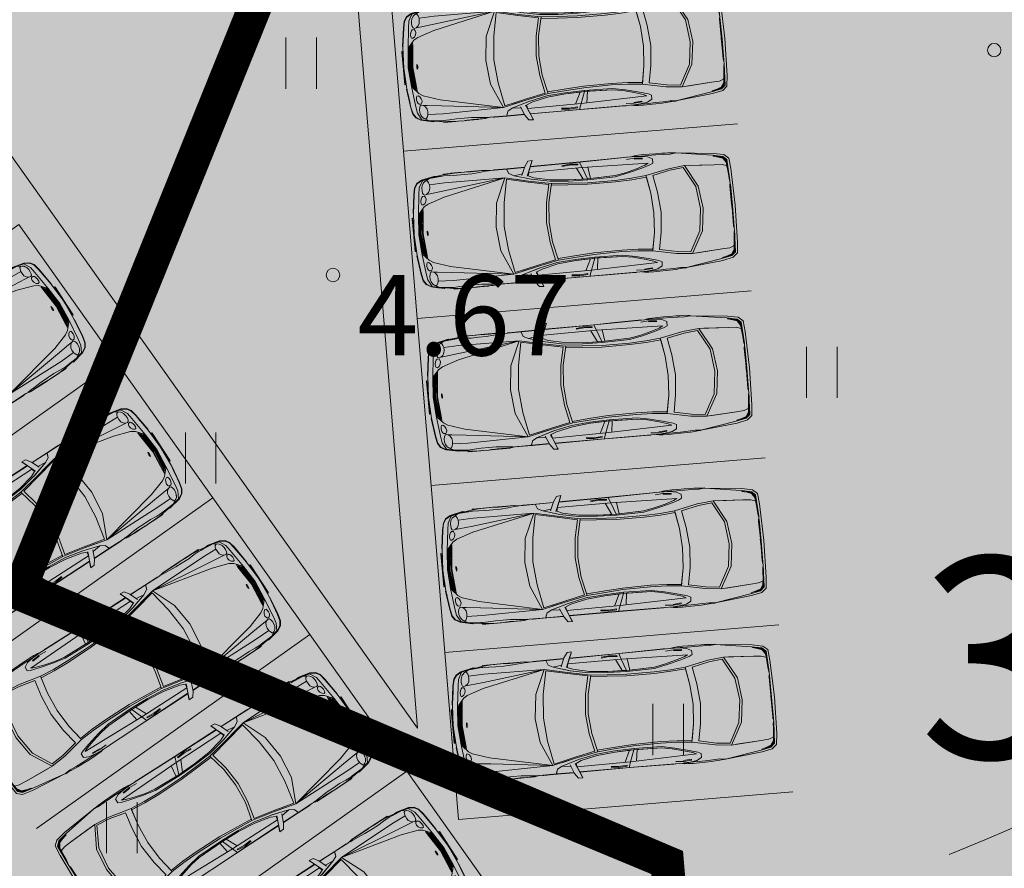
# Model space of a CAD drawing. Extents: x 410424 to 826731, y 6454124 to 12916925.
# Drawn here: x 413118 to 413133, y 6458427 to 6458440 of the extents above; entities that cross this region are included whole.
import ezdxf
from ezdxf.enums import TextEntityAlignment as Align

# ---------------------------------------------------------------- set-up
doc = ezdxf.new("R2010")
doc.units = 0
doc.header["$MEASUREMENT"] = 0
doc.linetypes.add('ISOPOOL', pattern=[8, 6, -2])
doc.linetypes.add('KATASTRIPIIR', pattern=[0.02, 0.01, 0.01])
doc.layers.get('0').update_dxf_attribs({"color": 250, "lineweight": 13})
for name, color, linetype, lineweight in [('0-autod', 251, 'Continuous', 13), ('1-HATS HALJASTUS', 63, 'Continuous', 13), ('1-HOONE UUS', 251, 'Continuous', 13), ('1-HOONE UUS HATS', 44, 'Continuous', 13), ('1-KITSENDUS TRASS OLEV', 96, 'Continuous', 13), ('1-KITSENDUS TRASS PLAN', 96, 'Continuous', 13), ('1-PARKIMINE PLAN', 252, 'Continuous', 13), ('Haljastus', 8, 'Continuous', 13), ('horisontaal', 8, 'Continuous', 13), ('Korgus', 8, 'Continuous', 13), ('mööbel', 143, 'Continuous', 13), ('PIIR', 14, 'Continuous', 13)]:
    doc.layers.add(name, color=color, linetype=linetype, lineweight=lineweight)
doc.layers.add('2', color=7, linetype='Continuous')
doc.styles.add('ARIAL', font='ARIAL.TTF', dxfattribs={"height": 0.9})
doc.styles.add('ITALIC', font='italic.shx')
doc.styles.add('Style-Swiss 721 Light Condensed BT', font='swisscl.ttf')

# ---------------------------------------------------------------- blocks, each defined once
blk = doc.blocks.new('HEIN')
at = {"color": 0, "linetype": 'Continuous'}
for p, q in [((-0.455, 0.761), (-0.455, -0.761)), ((0.455, 0.761), (0.455, -0.761))]:
    blk.add_line(p, q, dxfattribs=at)
blk = doc.blocks.new('Mercedes E_30')
at = {"layer": 'mööbel', "color": 0, "linetype": 'ByBlock'}
for p, q in [((-769, 1019), (-709, 1088)), ((-742, 1002), (-690, 1060)), ((-742, 1002), (-690, 1060)), ((-738, 1006), (-666, 1057)), ((-660, 1053), (-732, 1005)), ((-726, 1004), (-655, 1052)), ((-650, 1046), (-716, 1002)), ((-716, 1002), (-650, 1046)), ((-709, 1088), (-550, 1105)), ((-550, 1105), (-709, 1088)), ((-702, 1018), (-652, 1050)), ((-651, 1048), (-702, 1018)), ((-690, 1060), (-375, 1077)), ((-687, 1060), (-690, 1060)), ((-670, 1033), (-670, 1033)), ((-505, 1068), (-666, 1057)), ((-660, 1053), (-567, 1063)), ((-586, 1060), (-655, 1052)), ((-590, 1059), (-652, 1050)), ((-604, 1053), (-651, 1048)), ((-579, 1054), (-650, 1046)), ((-650, 1046), (-578, 1054)), ((-623, 982), (-600, 1047)), ((-604, 1053), (-590, 1059)), ((-578, 1054), (-600, 1047)), ((-567, 1063), (-586, 1060)), ((-450, 1064), (-578, 1054)), ((-466, 1064), (-552, 1059)), ((-552, 1059), (-538, 1063)), ((-550, 1105), (0, 1122)), ((-550, 1105), (0, 1122)), ((-538, 1063), (-448, 1068)), ((-526, 1065), (-434, 1070)), ((-512, 1067), (-526, 1065)), ((-512, 1067), (-416, 1071)), ((-506, 1068), (-410, 1072)), ((-506, 1068), (-492, 1070)), ((-492, 1070), (-399, 1074)), ((-466, 1064), (-448, 1068)), ((-404, 1068), (-450, 1064)), ((-375, 1077), (-449, 1072)), ((-416, 1071), (-434, 1070)), ((-408, 1073), (-410, 1072)), ((-404, 1068), (-365, 1075)), ((-272, 1077), (-375, 1077)), ((-365, 1075), (-375, 1077)), ((-323, 1069), (-272, 1077)), ((-323, 1069), (-323, 1069)), ((-323, 1069), (-297, 1068)), ((0, 1080), (-320, 1077)), ((-29, 1070), (-297, 1068)), ((-272, 1077), (-286, 1075)), ((-272, 1077), (-234, 1073)), ((-234, 1073), (-22, 1075)), ((-31, 1074), (-35, 1071)), ((-23, 1069), (-35, 1071)), ((-31, 1074), (-12, 1076)), ((-31, 1074), (0, 1073)), ((-31, 1074), (-5, 1072)), ((-31, 1071), (-26, 1074)), ((-20, 1070), (-31, 1071)), ((-26, 1074), (-11, 1075)), ((-3, 1070), (-23, 1070)), ((0, 1068), (-23, 1069)), ((-1, 1069), (-20, 1070)), ((-14, 1075), (0, 1075)), ((-12, 1076), (12, 1076)), ((-11, 1075), (11, 1075)), ((-5, 1072), (0, 1068)), ((0, 1122), (550, 1105)), ((0, 1122), (550, 1105)), ((0, 1080), (320, 1077)), ((0, 1075), (14, 1075)), ((0, 1073), (31, 1074)), ((5, 1072), (0, 1068)), ((0, 1068), (23, 1069)), ((20, 1070), (1, 1069)), ((3, 1070), (23, 1070)), ((5, 1072), (31, 1074)), ((26, 1074), (11, 1075)), ((31, 1074), (12, 1076)), ((20, 1070), (31, 1071)), ((22, 1075), (234, 1073)), ((35, 1071), (23, 1069)), ((31, 1071), (26, 1074)), ((29, 1070), (297, 1068)), ((31, 1074), (35, 1071)), ((272, 1077), (234, 1073)), ((272, 1077), (286, 1075)), ((272, 1077), (375, 1077)), ((323, 1069), (272, 1077)), ((323, 1069), (297, 1068)), ((323, 1069), (323, 1069)), ((365, 1075), (375, 1077)), ((404, 1068), (365, 1075)), ((690, 1060), (375, 1077)), ((375, 1077), (449, 1072)), ((399, 1074), (492, 1070)), ((404, 1068), (450, 1064)), ((410, 1072), (408, 1073)), ((506, 1068), (410, 1072)), ((434, 1070), (416, 1071)), ((416, 1071), (512, 1067)), ((434, 1070), (526, 1065)), ((448, 1068), (466, 1064)), ((448, 1068), (538, 1063)), ((450, 1064), (578, 1054)), ((552, 1059), (466, 1064)), ((506, 1068), (492, 1070)), ((505, 1068), (666, 1057)), ((512, 1067), (526, 1065)), ((552, 1059), (538, 1063)), ((709, 1088), (550, 1105)), ((550, 1105), (709, 1088)), ((660, 1053), (567, 1063)), ((586, 1060), (567, 1063)), ((578, 1054), (600, 1047)), ((650, 1046), (578, 1054)), ((579, 1054), (650, 1046)), ((655, 1052), (586, 1060)), ((604, 1053), (590, 1059)), ((652, 1050), (590, 1059)), ((623, 982), (600, 1047)), ((651, 1048), (604, 1053)), ((650, 1046), (716, 1002)), ((716, 1002), (650, 1046)), ((651, 1048), (702, 1018)), ((702, 1018), (652, 1050)), ((726, 1004), (655, 1052)), ((732, 1005), (660, 1053)), ((738, 1006), (666, 1057)), ((670, 1033), (670, 1033)), ((670, 1033), (670, 1033)), ((687, 1060), (690, 1060)), ((742, 1002), (690, 1060)), ((742, 1002), (690, 1060)), ((769, 1019), (709, 1088)), ((-801, 862), (-769, 1019)), ((-774, 851), (-742, 1002)), ((-774, 851), (-742, 1002)), ((-769, 1019), (-769, 1019)), ((-769, 865), (-763, 898)), ((-763, 898), (-738, 1006)), ((-760, 862), (-739, 938)), ((-751, 918), (-743, 936)), ((-751, 918), (-749, 923)), ((-749, 923), (-732, 1005)), ((-740, 945), (-743, 936)), ((-740, 945), (-726, 1004)), ((-739, 938), (-716, 1002)), ((-702, 1018), (-720, 1006)), ((-702, 1018), (-720, 1004)), ((-720, 1006), (-720, 1004)), ((-705, 1016), (-696, 1022)), ((-686, 1022), (-686, 1022)), ((-686, 1022), (-686, 1022)), ((-631, 865), (-623, 982)), ((-623, 982), (-631, 865)), ((623, 982), (631, 865)), ((631, 865), (623, 982)), ((686, 1022), (686, 1022)), ((686, 1022), (686, 1022)), ((696, 1022), (705, 1016)), ((702, 1018), (720, 1006)), ((702, 1018), (720, 1004)), ((739, 938), (716, 1002)), ((720, 1006), (720, 1004)), ((726, 1004), (740, 945)), ((732, 1005), (749, 923)), ((763, 898), (738, 1006)), ((760, 862), (739, 938)), ((740, 945), (743, 936)), ((774, 851), (742, 1002)), ((774, 851), (742, 1002)), ((751, 918), (743, 936)), ((749, 923), (751, 918)), ((769, 865), (763, 898)), ((801, 862), (769, 1019)), ((769, 1019), (769, 1019)), ((-858, 310), (-801, 862)), ((-774, 851), (-858, 310)), ((-769, 865), (-760, 862)), ((-631, 865), (-658, 419)), ((-654, 495), (-631, 865)), ((654, 495), (631, 865)), ((631, 865), (658, 419)), ((769, 865), (760, 862)), ((774, 851), (858, 310)), ((858, 310), (801, 862)), ((-658, 419), (-334, 598)), ((-334, 598), (0, 640)), ((0, 601), (-333, 560)), ((0, 640), (334, 598)), ((0, 601), (333, 560)), ((658, 419), (334, 598)), ((-333, 560), (-630, 399)), ((333, 560), (630, 399)), ((-869, 193), (-858, 310)), ((-862, 312), (-858, 312)), ((-862, 312), (-862, 276)), ((-858, 310), (-858, 310)), ((-849, 226), (-858, 310)), ((-634, 181), (-658, 419)), ((-630, 399), (-609, 196)), ((630, 399), (609, 196)), ((634, 181), (658, 419)), ((849, 226), (858, 310)), ((862, 312), (858, 312)), ((858, 310), (858, 310)), ((869, 193), (858, 310)), ((862, 312), (862, 276)), ((-874, 104), (-871, 156)), ((-871, 153), (-869, 193)), ((-856, 289), (-856, 289)), ((-849, 226), (-854, 121)), ((-563, -165), (-634, 181)), ((-609, 196), (-553, -62)), ((609, 196), (553, -62)), ((563, -165), (634, 181)), ((849, 226), (854, 121)), ((856, 289), (856, 289)), ((871, 153), (869, 193)), ((874, 104), (871, 156)), ((-876, -88), (-875, 8)), ((-875, 8), (-874, 104)), ((-875, 8), (-874, 104)), ((-858, -105), (-857, 8)), ((-854, 121), (-857, 8)), ((0, 12), (-300, -14)), ((0, 12), (300, -14)), ((854, 121), (857, 8)), ((858, -105), (857, 8)), ((875, 8), (874, 104)), ((875, 8), (874, 104)), ((876, -88), (875, 8)), ((-878, -177), (-876, -88)), ((-859, -210), (-858, -105)), ((-839, -117), (-855, -221)), ((-802, -47), (-839, -117)), ((-802, -47), (-740, -44)), ((-740, -44), (-802, -47)), ((-769, -1103), (-743, -114)), ((-717, -166), (-743, -114)), ((-740, -44), (-717, -91)), ((-679, -218), (-717, -91)), ((-293, -117), (-563, -165)), ((-553, -62), (-300, -14)), ((-293, -117), (-539, -161)), ((0, -98), (-293, -117)), ((0, -98), (-293, -117)), ((0, -98), (293, -117)), ((0, -98), (293, -117)), ((293, -117), (563, -165)), ((293, -117), (539, -161)), ((553, -62), (300, -14)), ((679, -218), (717, -91)), ((740, -44), (717, -91)), ((717, -166), (743, -114)), ((802, -47), (740, -44)), ((740, -44), (802, -47)), ((769, -1103), (743, -114)), ((802, -47), (839, -117)), ((839, -117), (855, -221)), ((859, -210), (858, -105)), ((878, -177), (876, -88)), ((-875, -254), (-878, -177)), ((-871, -312), (-875, -254)), ((-861, -300), (-859, -209)), ((-860, -309), (-855, -221)), ((-837, -314), (-827, -195)), ((-827, -195), (-815, -195)), ((-815, -195), (-824, -316)), ((-717, -166), (-677, -298)), ((-626, -427), (-679, -218)), ((-543, -384), (-563, -165)), ((-539, -161), (-520, -382)), ((539, -161), (520, -382)), ((543, -384), (563, -165)), ((626, -427), (679, -218)), ((717, -166), (677, -298)), ((815, -195), (827, -195)), ((815, -195), (824, -316)), ((837, -314), (827, -195)), ((860, -309), (855, -221)), ((861, -300), (859, -209)), ((871, -312), (875, -254)), ((875, -254), (878, -177)), ((-871, -312), (-860, -359)), ((-862, -438), (-862, -436)), ((-862, -436), (-862, -464)), ((-861, -467), (-862, -438)), ((-861, -300), (-861, -320)), ((-861, -320), (-860, -313)), ((-861, -320), (-853, -1128)), ((-828, -433), (-837, -314)), ((-633, -466), (-677, -298)), ((-649, -406), (-649, -406)), ((-647, -344), (-647, -344)), ((-647, -414), (-647, -414)), ((-643, -359), (-643, -359)), ((-626, -427), (-586, -623)), ((-534, -629), (-543, -384)), ((-520, -382), (-510, -627)), ((520, -382), (510, -627)), ((534, -629), (543, -384)), ((626, -427), (586, -623)), ((633, -466), (677, -298)), ((643, -359), (643, -359)), ((647, -344), (647, -344)), ((647, -414), (647, -414)), ((649, -406), (649, -406)), ((828, -433), (837, -314)), ((861, -320), (853, -1128)), ((871, -312), (860, -359)), ((861, -320), (860, -313)), ((861, -300), (861, -320)), ((861, -467), (862, -438)), ((862, -438), (862, -436)), ((862, -436), (862, -464)), ((-855, -1124), (-862, -464)), ((-857, -870), (-861, -467)), ((-606, -620), (-633, -466)), ((606, -620), (633, -466)), ((855, -1124), (862, -464)), ((857, -870), (861, -467)), ((-594, -1038), (-606, -620)), ((-606, -620), (-595, -991)), ((-578, -1034), (-586, -623)), ((-537, -1040), (-534, -629)), ((-510, -627), (-513, -1045)), ((510, -627), (513, -1045)), ((537, -1040), (534, -629)), ((578, -1034), (586, -623)), ((594, -1038), (606, -620)), ((606, -620), (595, -991)), ((-855, -1122), (-857, -870)), ((-601, -796), (-600, -796)), ((600, -796), (601, -796)), ((855, -1122), (857, -870)), ((-767, -1015), (-595, -991)), ((-597, -935), (-597, -935)), ((-594, -1038), (-595, -991)), ((-595, -1010), (-594, -1010)), ((594, -1038), (595, -991)), ((594, -1010), (595, -1010)), ((767, -1015), (595, -991)), ((597, -935), (597, -935)), ((-855, -1124), (-855, -1122)), ((-852, -1872), (-855, -1122)), ((-854, -1871), (-855, -1124)), ((-838, -1128), (-853, -1128)), ((-850, -1872), (-853, -1128)), ((-838, -1128), (-769, -1103)), ((-837, -1285), (-827, -1162)), ((-827, -1162), (-814, -1161)), ((-814, -1161), (-823, -1285)), ((-771, -1902), (-769, -1103)), ((-594, -1038), (-769, -1103)), ((-769, -1186), (-596, -1102)), ((-603, -1320), (-594, -1038)), ((-596, -1102), (-603, -1319)), ((-594, -1038), (-596, -1102)), ((-578, -1034), (-594, -1038)), ((-587, -1325), (-578, -1034)), ((-556, -1331), (-537, -1040)), ((-513, -1045), (-533, -1336)), ((513, -1045), (533, -1336)), ((556, -1331), (537, -1040)), ((587, -1325), (578, -1034)), ((578, -1034), (594, -1038)), ((594, -1038), (769, -1103)), ((594, -1038), (596, -1102)), ((603, -1320), (594, -1038)), ((769, -1186), (596, -1102)), ((596, -1102), (603, -1319)), ((838, -1128), (769, -1103)), ((771, -1902), (769, -1103)), ((827, -1162), (814, -1161)), ((814, -1161), (823, -1285)), ((837, -1285), (827, -1162)), ((838, -1128), (853, -1128)), ((850, -1872), (853, -1128)), ((852, -1872), (855, -1122)), ((854, -1871), (855, -1124)), ((855, -1124), (855, -1122)), ((-824, -1400), (-837, -1285)), ((-811, -1400), (-823, -1285)), ((-630, -1592), (-603, -1320)), ((-600, -1225), (-600, -1225)), ((600, -1225), (600, -1225)), ((630, -1592), (603, -1320)), ((811, -1400), (823, -1285)), ((824, -1400), (837, -1285)), ((-824, -1400), (-824, -1400)), ((-811, -1400), (-811, -1400)), ((-609, -1601), (-587, -1325)), ((-574, -1578), (-556, -1331)), ((-551, -1583), (-533, -1336)), ((551, -1583), (533, -1336)), ((574, -1578), (556, -1331)), ((609, -1601), (587, -1325)), ((811, -1400), (811, -1400)), ((824, -1400), (824, -1400)), ((-683, -1835), (-630, -1592)), ((-609, -1601), (-666, -1875)), ((-642, -1917), (-574, -1578)), ((-574, -1578), (-295, -1642)), ((574, -1578), (295, -1642)), ((642, -1917), (574, -1578)), ((609, -1601), (666, -1875)), ((683, -1835), (630, -1592)), ((-564, -1621), (-627, -1921)), ((-297, -1680), (-564, -1621)), ((0, -1706), (-297, -1680)), ((-295, -1642), (0, -1667)), ((0, -1667), (295, -1642)), ((0, -1706), (297, -1680)), ((297, -1680), (564, -1621)), ((564, -1621), (627, -1921)), ((-932, -1839), (-944, -1834)), ((-944, -1834), (-927, -1840)), ((-939, -1899), (-944, -1834)), ((-864, -1953), (-939, -1899)), ((-863, -1867), (-932, -1839)), ((-927, -1840), (-763, -1908)), ((-717, -1929), (-863, -1867)), ((-771, -1905), (-771, -1902)), ((-719, -1916), (-771, -1902)), ((-731, -1923), (-763, -1908)), ((-741, -2124), (-666, -1874)), ((-741, -2124), (-666, -1875)), ((-719, -1916), (-683, -1835)), ((741, -2124), (666, -1874)), ((741, -2124), (666, -1875)), ((719, -1916), (683, -1835)), ((717, -1929), (863, -1867)), ((719, -1916), (771, -1902)), ((731, -1923), (763, -1908)), ((927, -1840), (763, -1908)), ((771, -1905), (771, -1902)), ((863, -1867), (932, -1839)), ((864, -1953), (939, -1899)), ((944, -1834), (927, -1840)), ((932, -1839), (944, -1834)), ((939, -1899), (944, -1834)), ((-864, -1953), (-734, -2007)), ((-853, -2216), (-854, -1957)), ((-851, -2208), (-851, -1958)), ((-849, -2216), (-850, -1959)), ((-741, -2124), (-758, -1997)), ((-720, -2262), (-642, -1917)), ((-627, -1921), (-698, -2240)), ((-686, -2113), (-642, -1917)), ((627, -1921), (698, -2240)), ((686, -2113), (642, -1917)), ((720, -2262), (642, -1917)), ((864, -1953), (734, -2007)), ((741, -2124), (758, -1997)), ((849, -2216), (850, -1959)), ((851, -2208), (851, -1958)), ((853, -2216), (854, -1957)), ((-778, -2197), (-842, -2222)), ((-779, -2197), (-741, -2124)), ((779, -2197), (741, -2124)), ((778, -2197), (842, -2222)), ((-853, -2216), (-851, -2208)), ((-853, -2216), (-853, -2413)), ((-851, -2408), (-851, -2208)), ((-849, -2216), (-849, -2475)), ((-849, -2216), (-842, -2222)), ((-842, -2222), (-849, -2216)), ((-809, -2209), (-842, -2222)), ((-731, -3166), (-720, -2262)), ((-358, -2421), (-720, -2262)), ((-611, -3182), (-720, -2262)), ((-519, -3192), (-720, -2262)), ((-519, -3192), (-720, -2262)), ((-698, -2240), (-350, -2309)), ((0, -2339), (-350, -2309)), ((0, -2339), (350, -2309)), ((0, -2339), (350, -2309)), ((698, -2240), (350, -2309)), ((358, -2421), (720, -2262)), ((519, -3192), (720, -2262)), ((519, -3192), (720, -2262)), ((611, -3182), (720, -2262)), ((731, -3166), (720, -2262)), ((809, -2209), (842, -2222)), ((849, -2216), (842, -2222)), ((842, -2222), (849, -2216)), ((849, -2216), (849, -2475)), ((853, -2216), (851, -2208)), ((851, -2408), (851, -2208)), ((853, -2216), (853, -2413)), ((-858, -2532), (-852, -2495)), ((-853, -2413), (-852, -2433)), ((-852, -2433), (-851, -2433)), ((-852, -2495), (-849, -2467)), ((-851, -2433), (-851, -2408)), ((0, -2461), (-358, -2421)), ((0, -2461), (358, -2421)), ((852, -2495), (849, -2467)), ((851, -2433), (851, -2408)), ((851, -2433), (852, -2433)), ((853, -2413), (852, -2433)), ((858, -2532), (852, -2495)), ((-862, -2824), (-862, -2546)), ((-862, -2546), (-859, -2546)), ((-860, -2590), (-858, -2532)), ((-860, -2621), (-860, -2590)), ((-859, -2667), (-860, -2594)), ((-858, -2532), (-855, -2512)), ((-858, -2545), (-858, -2532)), ((-848, -2497), (-846, -2544)), ((-837, -2635), (-846, -2544)), ((-827, -2749), (-837, -2635)), ((827, -2749), (837, -2635)), ((837, -2635), (846, -2544)), ((848, -2497), (846, -2544)), ((858, -2532), (855, -2512)), ((860, -2590), (858, -2532)), ((858, -2545), (858, -2532)), ((862, -2546), (859, -2546)), ((859, -2667), (860, -2594)), ((860, -2621), (860, -2590)), ((862, -2824), (862, -2546)), ((-864, -2862), (-858, -2766)), ((-863, -2655), (-863, -2850)), ((-861, -2820), (-858, -2766)), ((-858, -2734), (-859, -2667)), ((-858, -2766), (-859, -2719)), ((-827, -2749), (-826, -2862)), ((827, -2749), (826, -2862)), ((858, -2734), (859, -2667)), ((858, -2766), (859, -2719)), ((861, -2820), (858, -2766)), ((864, -2862), (858, -2766)), ((863, -2655), (863, -2850)), ((-862, -2958), (-864, -2862)), ((-863, -2896), (-863, -3060)), ((-825, -2975), (-826, -2862)), ((825, -2975), (826, -2862)), ((862, -2958), (864, -2862)), ((863, -2896), (863, -3060)), ((-861, -3047), (-862, -2958)), ((-862, -3170), (-862, -2986)), ((-856, -3105), (-861, -3047)), ((-861, -3047), (-861, -3047)), ((-835, -3170), (-832, -3080)), ((-832, -3080), (-825, -2975)), ((832, -3080), (825, -2975)), ((835, -3170), (832, -3080)), ((856, -3105), (861, -3047)), ((861, -3047), (862, -2958)), ((861, -3047), (861, -3047)), ((862, -3170), (862, -2986)), ((-862, -3170), (-850, -3170)), ((-849, -3183), (-856, -3105)), ((-849, -3183), (-849, -3183)), ((-849, -3183), (-834, -3282)), ((-835, -3170), (-833, -3195)), ((-817, -3384), (-833, -3195)), ((-830, -3239), (-833, -3195)), ((-722, -3394), (-731, -3166)), ((-588, -3394), (-611, -3182)), ((-437, -3440), (-519, -3192)), ((-519, -3192), (-437, -3440)), ((437, -3440), (519, -3192)), ((519, -3192), (437, -3440)), ((588, -3394), (611, -3182)), ((722, -3394), (731, -3166)), ((817, -3384), (833, -3195)), ((830, -3239), (833, -3195)), ((835, -3170), (833, -3195)), ((849, -3183), (834, -3282)), ((849, -3183), (856, -3105)), ((849, -3183), (849, -3183)), ((862, -3170), (850, -3170)), ((-835, -3313), (-840, -3316)), ((-840, -3316), (-799, -3504)), ((-836, -3311), (-834, -3282)), ((-795, -3500), (-836, -3311)), ((-818, -3408), (-835, -3314)), ((-830, -3239), (-834, -3282)), ((-830, -3239), (-818, -3380)), ((795, -3500), (836, -3311)), ((840, -3316), (799, -3504)), ((830, -3239), (818, -3380)), ((818, -3408), (835, -3314)), ((830, -3239), (834, -3282)), ((836, -3311), (834, -3282)), ((835, -3313), (840, -3316)), ((-798, -3501), (-818, -3408)), ((-817, -3384), (-777, -3455)), ((-791, -3493), (-817, -3384)), ((-799, -3504), (-757, -3578)), ((-775, -3541), (-798, -3501)), ((-752, -3574), (-795, -3500)), ((-791, -3493), (-690, -3548)), ((-785, -3431), (-777, -3417)), ((-785, -3431), (-777, -3455)), ((-777, -3455), (-785, -3431)), ((-783, -3438), (-783, -3438)), ((-777, -3417), (-754, -3403)), ((-777, -3417), (-754, -3403)), ((-777, -3455), (-758, -3477)), ((-758, -3477), (-758, -3477)), ((-720, -3501), (-758, -3477)), ((-736, -3491), (-758, -3477)), ((-754, -3403), (-722, -3394)), ((-754, -3403), (-722, -3394)), ((-734, -3398), (-734, -3398)), ((-734, -3398), (-734, -3398)), ((-682, -3393), (-722, -3394)), ((-720, -3501), (-680, -3510)), ((-640, -3399), (-682, -3393)), ((-640, -3512), (-680, -3510)), ((-606, -3419), (-640, -3399)), ((-640, -3512), (-606, -3506)), ((-583, -3450), (-606, -3419)), ((-606, -3506), (-583, -3495)), ((-588, -3394), (-583, -3450)), ((-575, -3476), (-583, -3450)), ((-583, -3450), (-575, -3476)), ((-583, -3495), (-575, -3476)), ((-558, -3480), (-539, -3470)), ((-558, -3510), (-558, -3480)), ((-558, -3510), (-544, -3523)), ((-544, -3523), (-521, -3535)), ((-513, -3462), (-539, -3470)), ((-478, -3471), (-513, -3462)), ((-478, -3471), (-513, -3462)), ((-478, -3471), (-447, -3488)), ((-430, -3514), (-447, -3488)), ((-437, -3440), (-399, -3500)), ((-434, -3533), (-430, -3514)), ((-308, -3580), (-399, -3500)), ((-362, -3523), (-308, -3580)), ((-362, -3523), (-321, -3524)), ((-354, -3523), (-356, -3523)), ((0, -3554), (-321, -3524)), ((-316, -3524), (-316, -3524)), ((-23, -3481), (-35, -3485)), ((-31, -3489), (-35, -3485)), ((-20, -3482), (-31, -3485)), ((-31, -3489), (-5, -3485)), ((-31, -3485), (-26, -3488)), ((-31, -3489), (0, -3487)), ((-31, -3489), (-12, -3492)), ((-26, -3488), (-11, -3491)), ((0, -3479), (-23, -3481)), ((0, -3480), (-20, -3482)), ((-12, -3492), (12, -3492)), ((-11, -3491), (11, -3491)), ((-5, -3485), (-1, -3480)), ((0, -3480), (0, -3479)), ((0, -3480), (0, -3479)), ((0, -3479), (23, -3481)), ((20, -3482), (0, -3480)), ((0, -3487), (31, -3489)), ((0, -3554), (321, -3524)), ((5, -3485), (1, -3480)), ((5, -3485), (31, -3489)), ((26, -3488), (11, -3491)), ((31, -3489), (12, -3492)), ((20, -3482), (31, -3485)), ((35, -3485), (23, -3481)), ((31, -3485), (26, -3488)), ((31, -3489), (35, -3485)), ((308, -3580), (399, -3500)), ((362, -3523), (308, -3580)), ((316, -3524), (316, -3524)), ((362, -3523), (321, -3524)), ((354, -3523), (356, -3523)), ((437, -3440), (399, -3500)), ((430, -3514), (447, -3488)), ((434, -3533), (430, -3514)), ((478, -3471), (447, -3488)), ((478, -3471), (513, -3462)), ((478, -3471), (513, -3462)), ((513, -3462), (539, -3470)), ((544, -3523), (521, -3535)), ((558, -3480), (539, -3470)), ((558, -3510), (544, -3523)), ((558, -3510), (558, -3480)), ((575, -3476), (583, -3450)), ((583, -3450), (575, -3476)), ((583, -3495), (575, -3476)), ((588, -3394), (583, -3450)), ((583, -3450), (606, -3419)), ((606, -3506), (583, -3495)), ((606, -3419), (640, -3399)), ((640, -3512), (606, -3506)), ((640, -3399), (682, -3393)), ((640, -3512), (680, -3510)), ((720, -3501), (680, -3510)), ((682, -3393), (722, -3394)), ((791, -3493), (690, -3548)), ((720, -3501), (758, -3477)), ((754, -3403), (722, -3394)), ((754, -3403), (722, -3394)), ((734, -3398), (734, -3398)), ((734, -3398), (734, -3398)), ((736, -3491), (758, -3477)), ((752, -3574), (795, -3500)), ((777, -3417), (754, -3403)), ((777, -3417), (754, -3403)), ((799, -3504), (757, -3578)), ((777, -3455), (758, -3477)), ((758, -3477), (758, -3477)), ((775, -3541), (798, -3501)), ((817, -3384), (777, -3455)), ((785, -3431), (777, -3417)), ((785, -3431), (777, -3455)), ((777, -3455), (785, -3431)), ((783, -3438), (783, -3438)), ((791, -3493), (817, -3384)), ((798, -3501), (818, -3408)), ((-766, -3549), (-775, -3541)), ((-757, -3578), (-697, -3617)), ((-692, -3613), (-752, -3574)), ((-697, -3617), (-598, -3640)), ((-594, -3635), (-692, -3613)), ((-592, -3562), (-690, -3548)), ((-318, -3676), (-598, -3640)), ((-313, -3672), (-594, -3635)), ((-285, -3599), (-592, -3562)), ((-537, -3643), (-541, -3642)), ((-398, -3661), (-537, -3643)), ((-487, -3543), (-521, -3535)), ((-454, -3540), (-487, -3543)), ((-434, -3533), (-454, -3540)), ((-365, -3665), (-398, -3661)), ((-325, -3539), (-335, -3531)), ((-335, -3531), (-306, -3531)), ((-316, -3548), (-326, -3539)), ((0, -3582), (-326, -3539)), ((-318, -3676), (-326, -3670)), ((-302, -3560), (-316, -3548)), ((0, -3590), (-316, -3548)), ((-260, -3594), (-308, -3580)), ((0, -3566), (-306, -3531)), ((0, -3602), (-303, -3560)), ((-292, -3570), (-303, -3560)), ((-279, -3582), (-292, -3570)), ((0, -3610), (-292, -3570)), ((0, -3621), (-285, -3599)), ((0, -3619), (-279, -3582)), ((0, -3620), (-260, -3594)), ((0, -3566), (306, -3531)), ((0, -3582), (326, -3539)), ((0, -3590), (316, -3548)), ((0, -3602), (303, -3560)), ((0, -3610), (292, -3570)), ((0, -3619), (279, -3582)), ((0, -3620), (260, -3594)), ((0, -3621), (285, -3599)), ((260, -3594), (308, -3580)), ((279, -3582), (292, -3570)), ((285, -3599), (592, -3562)), ((292, -3570), (303, -3560)), ((302, -3560), (316, -3548)), ((335, -3531), (306, -3531)), ((313, -3672), (594, -3635)), ((316, -3548), (326, -3539)), ((318, -3676), (598, -3640)), ((318, -3676), (326, -3670)), ((325, -3539), (335, -3531)), ((365, -3665), (398, -3661)), ((398, -3661), (537, -3643)), ((434, -3533), (454, -3540)), ((454, -3540), (487, -3543)), ((487, -3543), (521, -3535)), ((537, -3643), (541, -3642)), ((592, -3562), (690, -3548)), ((594, -3635), (692, -3613)), ((697, -3617), (598, -3640)), ((692, -3613), (752, -3574)), ((757, -3578), (697, -3617)), ((766, -3549), (775, -3541)), ((0, -3690), (-313, -3672)), ((-250, -3690), (250, -3690)), ((-250, -3697), (-250, -3690)), ((250, -3697), (-250, -3697)), ((240, -3697), (-240, -3697)), ((-240, -3697), (-240, -3697)), ((0, -3690), (313, -3672)), ((240, -3697), (240, -3697)), ((250, -3690), (250, -3697))]:
    blk.add_line(p, q, dxfattribs=at)

msp = doc.modelspace()

# ---------------------------------------------------------------- hatches: boundary and pattern name
at = {"layer": '1-HATS HALJASTUS'}
h = msp.add_hatch(color=256, dxfattribs=at)
h.paths.add_polyline_path([(413087.117, 6458455.286), (413144.208, 6458449.861), (413147.176, 6458413.424), (413161.435, 6458400.52), (413133.104, 6458378.349), (413086.41, 6458444.15)])
h.paths.add_polyline_path([(413103.419, 6458452.23), (413123.386, 6458444.164), (413118.142, 6458431.183), (413098.175, 6458439.25)], flags=16)
h.paths.add_polyline_path([(413123.386, 6458444.164), (413141.013, 6458437.042), (413143.126, 6458411.424), (413136.399, 6458417.512), (413129.23, 6458409.59), (413127.788, 6458427.08), (413118.142, 6458431.183)], flags=16)
h.paths.add_polyline_path([(413136.399, 6458417.512), (413152.366, 6458403.062), (413142.973, 6458392.682), (413127.005, 6458407.131)], flags=16)
h.paths.add_polyline_path([(413134.482, 6458383.299), (413096.942, 6458436.197), (413098.175, 6458439.25), (413117.957, 6458431.16), (413127.788, 6458427.08), (413129.23, 6458409.59), (413127.005, 6458407.131), (413142.973, 6458392.682)], flags=16)
at = {"layer": '1-HOONE UUS HATS'}
for color, points in [(40, [(413103.419, 6458452.23), (413123.386, 6458444.164), (413118.142, 6458431.183), (413098.175, 6458439.25)]), (256, [(413123.386, 6458444.164), (413141.013, 6458437.042), (413143.126, 6458411.424), (413136.399, 6458417.512), (413129.23, 6458409.59), (413127.788, 6458427.08), (413118.142, 6458431.183)]), (51, [(413134.482, 6458383.299), (413096.942, 6458436.197), (413098.175, 6458439.25), (413117.957, 6458431.16), (413127.788, 6458427.08), (413129.23, 6458409.59), (413127.005, 6458407.131), (413142.973, 6458392.682)])]:
    msp.add_hatch(color=color, dxfattribs=at).paths.add_polyline_path(points)
at = {"layer": '1-KITSENDUS TRASS OLEV'}
h = msp.add_hatch(dxfattribs=at)
h.set_pattern_fill('ANSI31', color=256, scale=4, angle=60, style=0)
h.set_pattern_definition([(105, (0, 0), (-0.482962913145, -0.12940952255), [])])
edge = h.paths.add_edge_path()
edge.add_line((413126.496, 6458590.619), (413145.369, 6458590.337))
edge.add_line((413145.369, 6458590.337), (413145.745, 6458596.713))
edge.add_line((413145.745, 6458596.713), (413098.901, 6458599.809))
edge.add_line((413098.901, 6458599.809), (413098.925, 6458601.755))
edge.add_line((413098.925, 6458601.755), (413080.431, 6458601.963))
edge.add_line((413080.431, 6458601.963), (413079.487, 6458587.147))
edge.add_line((413079.487, 6458587.147), (413086.062, 6458580.739))
edge.add_line((413086.062, 6458580.739), (413081.944, 6458545.461))
edge.add_line((413081.944, 6458545.461), (413080.485, 6458516.099))
edge.add_line((413080.485, 6458516.099), (413078.534, 6458516.257))
edge.add_line((413078.534, 6458516.257), (413078.269, 6458512.265))
edge.add_line((413078.269, 6458512.265), (413082.066, 6458511.959))
edge.add_line((413082.066, 6458511.959), (413081.962, 6458506.181))
edge.add_line((413081.962, 6458506.181), (413083.518, 6458498.543))
edge.add_line((413083.518, 6458498.543), (413083.632, 6458497.163))
edge.add_line((413083.632, 6458497.163), (413077.224, 6458494.771))
edge.add_line((413077.224, 6458494.771), (413076.963, 6458490.404))
edge.add_line((413076.963, 6458490.404), (413082.685, 6458492.54))
edge.add_line((413082.685, 6458492.54), (413075.814, 6458471.159))
edge.add_line((413075.814, 6458471.159), (413075.519, 6458466.225))
edge.add_line((413075.519, 6458466.225), (413066.729, 6458467.04))
edge.add_line((413066.729, 6458467.04), (413066.433, 6458464.168))
edge.add_line((413066.433, 6458464.168), (413076.284, 6458463.057))
edge.add_arc((413076.508, 6458465.044), 2, 263.5621, 342.4063)
edge.add_line((413078.414, 6458464.439), (413084.151, 6458482.529))
edge.add_line((413084.151, 6458482.529), (413083.734, 6458443.261))
edge.add_arc((413085.734, 6458443.24), 2, 179.3926, 215.2205)
edge.add_line((413084.1, 6458442.086), (413134.646, 6458370.488))
edge.add_line((413134.646, 6458370.488), (413160.964, 6458334.989))
edge.add_line((413160.964, 6458334.989), (413156.964, 6458332.2))
edge.add_line((413156.964, 6458332.2), (413159.854, 6458329.242))
edge.add_line((413159.854, 6458329.242), (413163.438, 6458331.809))
edge.add_line((413163.438, 6458331.809), (413185.956, 6458304.344))
edge.add_line((413185.956, 6458304.344), (413209.733, 6458281.531))
edge.add_line((413209.733, 6458281.531), (413201.422, 6458291.769))
edge.add_line((413201.422, 6458291.769), (413205.421, 6458302.609))
edge.add_line((413205.421, 6458302.609), (413202.31, 6458305.732))
edge.add_line((413202.31, 6458305.732), (413198.487, 6458295.37))
edge.add_line((413198.487, 6458295.37), (413166.629, 6458334.226))
edge.add_line((413166.629, 6458334.226), (413170.445, 6458337.271))
edge.add_line((413170.445, 6458337.271), (413167.49, 6458340.031))
edge.add_line((413167.49, 6458340.031), (413164.169, 6458337.381))
edge.add_line((413164.169, 6458337.381), (413137.887, 6458372.832))
edge.add_line((413137.887, 6458372.832), (413087.741, 6458443.865))
edge.add_line((413087.741, 6458443.865), (413088.291, 6458495.774))
edge.add_line((413088.291, 6458495.774), (413091.382, 6458554.33))
edge.add_line((413091.382, 6458554.33), (413094.356, 6458592.189))
edge.add_line((413094.356, 6458592.189), (413126.496, 6458590.619))
at = {"layer": '1-KITSENDUS TRASS PLAN'}
h = msp.add_hatch(dxfattribs=at)
h.set_pattern_fill('ANSI37', color=256, scale=10, angle=60, style=0)
h.set_pattern_definition([(105, (0, 0), (-1.20740728286, -0.32352380638), []), (195, (0, 0), (0.32352380638, -1.20740728286), [])])
edge = h.paths.add_edge_path()
edge.add_line((413096.606, 6458435.409), (413098.696, 6458441.424))
edge.add_line((413098.696, 6458441.424), (413097.573, 6458441.921))
edge.add_arc((413096.764, 6458440.092), 2, 66.1379, 156.1379)
edge.add_line((413094.934, 6458440.901), (413094.08, 6458438.969))
edge.add_line((413094.08, 6458438.969), (413090.522, 6458443.983))
edge.add_line((413090.522, 6458443.983), (413104.289, 6458452.901))
edge.add_line((413104.289, 6458452.901), (413120.032, 6458446.375))
edge.add_arc((413117.918, 6458452.73), 6.698, 288.3987, 351.8185)
edge.add_line((413124.548, 6458451.777), (413115.481, 6458452.591))
edge.add_line((413115.481, 6458452.591), (413087.117, 6458455.286))
edge.add_line((413087.117, 6458455.286), (413086.41, 6458444.15))
edge.add_line((413086.41, 6458444.15), (413133.104, 6458378.349))
edge.add_line((413133.104, 6458378.349), (413136.615, 6458381.096))
edge.add_line((413136.615, 6458381.096), (413132.671, 6458384.588))
edge.add_line((413132.671, 6458384.588), (413121.28, 6458400.639))
edge.add_line((413121.28, 6458400.639), (413118.433, 6458404.651))
edge.add_line((413118.433, 6458404.651), (413096.606, 6458435.409))

# ---------------------------------------------------------------- linework, layer by layer
at = {"layer": '1-HOONE UUS', "ltscale": 2, "const_width": 0.5}
for points in [[(413103.419, 6458452.23), (413123.386, 6458444.164), (413118.142, 6458431.183), (413098.175, 6458439.25)], [(413123.386, 6458444.164), (413141.013, 6458437.042), (413143.126, 6458411.424), (413136.399, 6458417.512), (413129.23, 6458409.59), (413127.788, 6458427.08), (413118.142, 6458431.183)], [(413134.482, 6458383.299), (413096.942, 6458436.197), (413098.175, 6458439.25), (413117.957, 6458431.16), (413127.788, 6458427.08), (413129.23, 6458409.59), (413127.005, 6458407.131), (413142.973, 6458392.682)]]:
    msp.add_lwpolyline(points, close=True, dxfattribs=at)
at = {"layer": '1-PARKIMINE PLAN'}
for points in [[(413109.33, 6458449.842), (413124.063, 6458429.083), (413122.799, 6458444.401)], [(413128.838, 6458438.098), (413123.855, 6458437.687), (413123.649, 6458440.178), (413128.632, 6458440.589)], [(413129.043, 6458435.606), (413124.06, 6458435.195), (413123.855, 6458437.687), (413128.838, 6458438.098)], [(413115.487, 6458431.664), (413119.564, 6458434.558), (413118.117, 6458436.597), (413114.04, 6458433.703)], [(413129.249, 6458433.115), (413124.266, 6458432.704), (413124.06, 6458435.195), (413129.043, 6458435.606)], [(413116.933, 6458429.625), (413121.011, 6458432.519), (413119.564, 6458434.558), (413115.487, 6458431.664)], [(413129.454, 6458430.623), (413124.471, 6458430.212), (413124.266, 6458432.704), (413129.249, 6458433.115)], [(413118.38, 6458427.586), (413122.458, 6458430.48), (413121.011, 6458432.519), (413116.933, 6458429.625)], [(413129.66, 6458428.132), (413124.677, 6458427.721), (413124.471, 6458430.212), (413129.454, 6458430.623)], [(413119.827, 6458425.548), (413123.905, 6458428.441), (413122.458, 6458430.48), (413118.38, 6458427.586)], [(413121.274, 6458423.509), (413125.352, 6458426.403), (413123.905, 6458428.441), (413119.827, 6458425.548)]]:
    msp.add_lwpolyline(points, dxfattribs=at)
at = {"layer": 'horisontaal', "linetype": 'ISOPOOL', "flags": 128}
msp.add_lwpolyline([(413124.686, 6458389.388, 0.000069), (413124.686, 6458389.388, 0.000868), (413124.686, 6458389.388, 0.048277), (413124.075, 6458390.231, 0.006904), (413119.188, 6458395.611, 0.028399), (413117.666, 6458397.066, -0.058935), (413116.975, 6458397.813, -0.210845), (413116.763, 6458398.788, 0.083532), (413116.848, 6458401.216, 0.028969), (413116.197, 6458404.612, 0.078432), (413115.693, 6458405.793, 0.083963), (413114.747, 6458406.854, 0.069506), (413113.274, 6458407.73, 0.041958), (413111.853, 6458408.191, -0.06042), (413110.876, 6458408.548, -0.010933), (413109.865, 6458409.092, -0.005007), (413107.696, 6458410.349, -0.013138), (413106.829, 6458410.894, -0.011233), (413105.848, 6458411.58, -0.223535), (413104.969, 6458413.195, -0.262211), (413105.669, 6458414.628, -0.026568), (413107.078, 6458415.493, -0.017922), (413109.27, 6458416.583, -0.000542), (413111.69, 6458417.677, -0.001517), (413112.557, 6458418.064, -0.015177), (413117.694, 6458420.158, 0.021553), (413121.293, 6458421.678, 0.023287), (413122.807, 6458422.485, -0.009599), (413126.425, 6458424.541, -0.02683), (413132.154, 6458427.265, 0.026327), (413137.995, 6458430.036, 0.111332), (413142.206, 6458433.71, -0.125704), (413146.039, 6458436.867, -0.025602), (413148.231, 6458437.762, 0.022036), (413150.785, 6458438.784, 0.017744), (413153.109, 6458439.935, 0.022615), (413154.854, 6458440.983, 0.140999), (413156.589, 6458443.024, 0.117756), (413157.191, 6458446.156, 0.042585), (413156.993, 6458447.677, -0.033522), (413156.707, 6458449.604, -0.037589), (413156.682, 6458454.097, -0.076939), (413157.17, 6458456.247, -0.120952), (413157.513, 6458456.73, -0.045622), (413158.774, 6458457.633)], format="xyb", dxfattribs=at)
at = {"layer": 'Korgus'}
for centre in [(413132.666, 6458439.196), (413122.803, 6458435.842)]:
    msp.add_circle(centre, 0.1, dxfattribs=at)

# ---------------------------------------------------------------- block references
at = {"layer": '0-autod', "zscale": 0.001}
for p, xscale, yscale, rotation in [((413127.532, 6458439.266), 0.001000001261047347, 0.0009999991100515075, 275.2504359821181), ((413127.687, 6458436.78), 0.001000001261047347, 0.0009999991100513306, 275.2504359821181), ((413115.694, 6458433.44), 0.00100000166872156, 0.0009999994680960356, 123.0578744255666), ((413127.901, 6458434.353), 0.001000001261047347, 0.0009999991100517747, 275.2504359821181), ((413117.139, 6458431.264), 0.00100000166872156, 0.0009999994680960356, 123.0578744255666), ((413128.115, 6458431.78), 0.001000001261047347, 0.0009999991100517747, 275.2504359821181), ((413118.607, 6458429.295), 0.00100000166872156, 0.0009999994680960356, 123.0578744255666), ((413128.271, 6458429.449), 0.001000001261047347, 0.0009999991100517747, 275.2504359821181), ((413119.959, 6458427.326), 0.00100000166872156, 0.0009999994680960356, 123.0578744255666), ((413121.427, 6458425.318), 0.00100000166872156, 0.0009999994680960356, 123.0578744255666)]:
    msp.add_blockref('Mercedes E_30', p, dxfattribs=dict(at, xscale=xscale, yscale=yscale, rotation=rotation))
at = {"layer": 'Haljastus', "xscale": 0.5, "yscale": 0.5, "zscale": 0.45}
for p in [(413122.328, 6458439.002), (413130.095, 6458434.393), (413120.83, 6458433.114), (413127.802, 6458429.064), (413119.654, 6458427.601)]:
    msp.add_blockref('HEIN', p, dxfattribs=at)

# ---------------------------------------------------------------- texts
at = {"layer": '1-HOONE UUS', "ltscale": 2, "style": 'Style-Swiss 721 Light Condensed BT', "width": 1}
msp.add_text('3K', height=3, dxfattribs=at).set_placement((413131.546, 6458428.635))
at = {"layer": '1-PARKIMINE PLAN', "style": 'ARIAL'}
msp.add_text('57 parkimiskohta', height=1.8, rotation=305.3998, dxfattribs=at).set_placement((413111.727, 6458428.351))
at = {"layer": 'Korgus', "style": 'ITALIC'}
msp.add_text(' 4.67', height=1.2, dxfattribs=at).set_placement((413122.803, 6458435.842), align=Align.TOP_LEFT)

# ---------------------------------------------------------------- meshes
at = {"layer": '2', "color": 1, "linetype": 'Continuous'}
mesh = msp.add_polyface(dxfattribs=at)
corners = [(412831.48, 6458049.32), (412834.015, 6458049.03), (412831.696, 6458050.468), (412831.66, 6458050.49), (412834.064, 6458049.024), (412831.7, 6458050.49), (412831.664, 6458050.512), (412857.59, 6458046.33), (412833.682, 6458061.153), (412869.532, 6458045.394), (412834.78, 6458066.94), (412834.78, 6458066.94), (412887.94, 6458043.95), (412854.322, 6458064.793), (412892.329, 6458043.799), (412859.36, 6458064.24), (412920.149, 6458042.84), (412889.44, 6458061.88), (412922.48, 6458042.76), (412891.769, 6458061.801), (412951.525, 6458043.292), (412923.4, 6458060.73), (412954.69, 6458043.35), (412926.557, 6458060.793), (412980.372, 6458045.063), (412954.12, 6458061.34), (412999.21, 6458046.32), (412972.955, 6458062.598), (413022.65, 6458049.174), (412998.27, 6458064.29), (413143.33, 6458063.87), (413118.898, 6458079.018), (413165.793, 6458066.486), (413141.19, 6458081.74), (413208.93, 6458071.51), (413184.338, 6458086.757), (413266.71, 6458078.21), (413242.094, 6458093.472), (413289.44, 6458080.821), (413264.78, 6458096.11), (413328.53, 6458085.31), (413303.971, 6458100.537), (413412.2, 6458094.65), (413387.488, 6458109.971), (413435.175, 6458097.397), (413410.67, 6458112.59), (413615.36, 6458118.94), (413590.965, 6458134.065), (413615.36, 6458118.94), (413754.383, 6458153.529), (413778.93, 6458138.31), (413756.874, 6458153.826), (413781.4, 6458138.62), (413771.22, 6458155.535), (413795.76, 6458140.32), (413779.07, 6458156.47), (413803.404, 6458141.383), (413779.72, 6458156.543), (413804.03, 6458141.47), (413837.322, 6458162.979), (413861.53, 6458147.97), (413871.194, 6458166.764), (413894.91, 6458152.06), (414089.163, 6458191.119), (414113.92, 6458175.77), (414112.17, 6458193.69), (414137.882, 6458177.748), (414152.049, 6458196.981), (414177.76, 6458181.04), (414176.52, 6458199), (414203.186, 6458182.467), (414203.048, 6458200.54), (414229.79, 6458183.96), (414229.74, 6458202.09), (414256.32, 6458185.61), (414255.93, 6458203.61), (414286.917, 6458184.398), (414262.25, 6458203.92), (414294.203, 6458184.109), (414280.804, 6458203.094), (414312.6, 6458183.38), (414337.591, 6458200.565), (414368.89, 6458181.16), (414370.28, 6458199.11), (414370.28, 6458199.11), (414407.374, 6458176.111), (414668.92, 6458159.945), (414706.04, 6458136.93), (414707.92, 6458154.83), (414745.009, 6458131.835), (414728.701, 6458152.103), (414765.77, 6458129.12), (414766.06, 6458147.2), (414801.657, 6458125.13), (414786.835, 6458144.889), (414822.43, 6458122.82), (414823.96, 6458140.76), (414856.118, 6458120.822), (414850.295, 6458139.196), (414882.45, 6458119.26), (414882.73, 6458137.27), (414910.52, 6458120.04), (414896.751, 6458137.659), (414924.54, 6458120.43), (414923.8, 6458138.41), (414950.504, 6458121.853), (414951.645, 6458139.944), (414978.36, 6458123.38), (414977, 6458141.34), (415002.213, 6458125.708), (415020.303, 6458145.54), (415045.48, 6458129.93), (415042.78, 6458147.72), (415066.352, 6458133.105), (415057.662, 6458149.989), (415081.24, 6458135.37), (415077.81, 6458153.06), (415099.413, 6458139.666), (415155.331, 6458171.381), (415176.93, 6458157.99), (415172.25, 6458175.38), (415192.638, 6458162.739), (415233.083, 6458193.77), (415253.47, 6458181.13), (415247.44, 6458198.11), (415266.335, 6458186.395), (415305.09, 6458221.708), (415323.99, 6458209.99), (415316.48, 6458226.37), (415334.358, 6458215.286), (415373.738, 6458255.611), (415391.61, 6458244.53), (415383.41, 6458260.55), (415401.005, 6458249.641), (415410.2, 6458275.132), (415427.8, 6458264.22), (415410.616, 6458275.358), (415427.42, 6458264.94), (415419.07, 6458279.96), (415436.138, 6458269.378), (415572.358, 6458358.504), (415589.88, 6458347.64), (415582.85, 6458363.88), (415600.444, 6458352.971), (415728.701, 6458438.253), (415746.98, 6458426.92), (415772.763, 6458460.721), (415790.41, 6458449.78), (415784.92, 6458466.92)]
mesh.append_faces([[corners[k] for k in face] for face in [(0, 0, 1, 2), (3, 3, 5, 6), (2, 1, 4, 5), (6, 4, 7, 8), (8, 7, 9, 10), (11, 9, 12, 13), (13, 12, 14, 15), (15, 14, 16, 17), (17, 16, 18, 19), (19, 18, 20, 21), (21, 20, 22, 23), (23, 22, 24, 25), (25, 24, 26, 27), (27, 26, 28, 29), (29, 28, 30, 31), (31, 30, 32, 33), (33, 32, 34, 35), (35, 34, 36, 37), (37, 36, 38, 39), (39, 38, 40, 41), (41, 40, 42, 43), (43, 42, 44, 45), (45, 44, 46, 47), (47, 48, 50, 49), (49, 50, 52, 51), (51, 52, 54, 53), (53, 54, 56, 55), (55, 56, 58, 57), (57, 58, 60, 59), (59, 60, 62, 61), (61, 62, 64, 63), (63, 64, 66, 65), (65, 66, 68, 67), (67, 68, 70, 69), (69, 70, 72, 71), (71, 72, 74, 73), (73, 74, 76, 75), (75, 76, 78, 77), (77, 78, 80, 79), (79, 80, 82, 81), (81, 82, 85, 83), (84, 85, 87, 86), (86, 87, 89, 88), (88, 89, 91, 90), (90, 91, 93, 92), (92, 93, 95, 94), (94, 95, 97, 96), (96, 97, 99, 98), (98, 99, 101, 100), (100, 101, 103, 102), (102, 103, 105, 104), (104, 105, 107, 106), (106, 107, 109, 108), (108, 109, 111, 110), (110, 111, 113, 112), (112, 113, 115, 114), (114, 115, 117, 116), (116, 117, 119, 118), (118, 119, 121, 120), (120, 121, 123, 122), (122, 123, 125, 124), (124, 125, 127, 126), (126, 127, 129, 128), (128, 129, 131, 130), (130, 131, 133, 132), (132, 133, 135, 134), (134, 135, 137, 136), (136, 137, 139, 138), (138, 139, 141, 140), (140, 141, 143, 142), (142, 143, 145, 144), (144, 145, 147, 146), (146, 147, 148, 148)]], dxfattribs={"vtx0": -1, "vtx2": -1, "color": 1})
at = {"layer": 'PIIR', "linetype": 'KATASTRIPIIR'}
mesh = msp.add_polyface(dxfattribs=at)
corners = [(413136.61, 6458509.96), (413086.4, 6458444.16), (413196.76, 6458506.97), (413271.81, 6458479.28), (413130.62, 6458510.32), (413090.76, 6458512.7), (413134.93, 6458580.71), (413140.93, 6458580.46), (413167.1, 6458508.56), (413239.45, 6458504.64), (413136.58, 6458373.45)]
mesh.append_faces([[corners[k] for k in face] for face in [(3, 1, 10), (4, 0, 7, 6)]], dxfattribs={"vtx0": -1})
mesh.append_faces([[corners[k] for k in face] for face in [(0, 1, 2, 8), (1, 0, 4, 5), (2, 1, 3, 9)]], dxfattribs={"vtx0": -1, "vtx1": -1})

doc.saveas('drawing.dxf')
